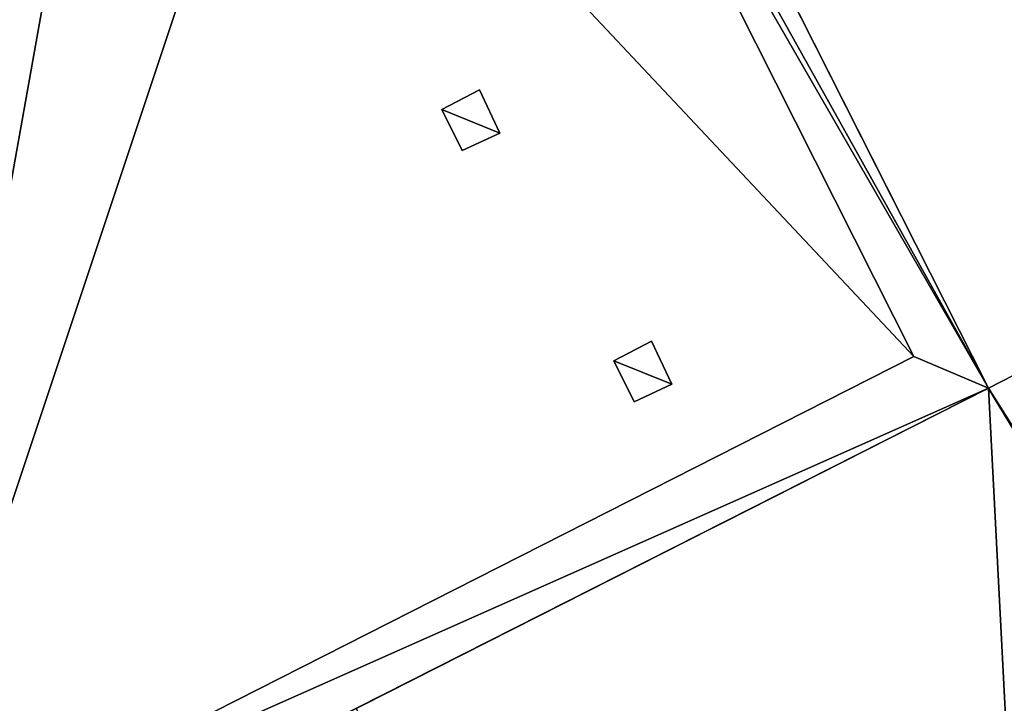
# Model space of a CAD drawing. Units: metres. Extents: x 72479 to 73129, y 348986 to 349575.
# Drawn here: x 72538 to 72552, y 349384 to 349393 of the extents above; entities that cross this region are included whole.
import ezdxf

# ---------------------------------------------------------------- set-up
doc = ezdxf.new("R2010")
doc.units = ezdxf.units.M
for name, color, linetype in [('BreakBottoms', 214, 'Continuous'), ('BreakTops', 212, 'Continuous'), ('FacadeFaces', 250, 'Continuous'), ('OuterEaves', 4, 'Continuous'), ('OuterWalls', 4, 'Continuous'), ('ProtrusionFaces', 250, 'Continuous'), ('RoofFaces', 250, 'Continuous'), ('TerrainIntersection', 106, 'Continuous'), ('VerticalRoofFaces', 250, 'Continuous')]:
    doc.layers.add(name, color=color, linetype=linetype)

msp = doc.modelspace()

# ---------------------------------------------------------------- linework, layer by layer
at = {"layer": 'BreakBottoms'}
msp.add_polyline3d([(72545.238, 349399.571, 274.32), (72550.786, 349388.559, 274.32), (72536.339, 349381.23, 274.32), (72520.046, 349413.356, 274.32), (72534.555, 349420.777, 274.32), (72543.321, 349403.376, 274.32)], dxfattribs=at)
at = {"layer": 'BreakTops'}
msp.add_polyline3d([(72543.321, 349403.376, 275.362), (72545.238, 349399.571, 275.362), (72550.786, 349388.559, 275.362), (72536.339, 349381.23, 275.362), (72520.046, 349413.356, 275.362), (72534.555, 349420.777, 275.362), (72543.321, 349403.376, 275.362)], dxfattribs=at)
at = {"layer": 'FacadeFaces'}
for points in [[(72534.832, 349421.735, 275.362), (72551.836, 349388.114, 275.362), (72551.836, 349388.114, 261.263), (72534.832, 349421.735, 275.362)], [(72534.832, 349421.735, 275.362), (72551.836, 349388.114, 261.263), (72534.832, 349421.735, 261.263), (72534.832, 349421.735, 275.362)], [(72544.15, 349392.033, 275.206), (72544.679, 349392.309, 275.206), (72544.679, 349392.309, 274.32), (72544.15, 349392.033, 275.206)], [(72544.15, 349392.033, 275.206), (72544.679, 349392.309, 274.32), (72544.15, 349392.033, 274.32), (72544.15, 349392.033, 275.206)], [(72544.679, 349392.309, 275.206), (72544.965, 349391.702, 275.206), (72544.965, 349391.702, 274.32), (72544.679, 349392.309, 275.206)], [(72544.679, 349392.309, 275.206), (72544.965, 349391.702, 274.32), (72544.679, 349392.309, 274.32), (72544.679, 349392.309, 275.206)], [(72544.435, 349391.456, 275.206), (72544.15, 349392.033, 275.206), (72544.15, 349392.033, 274.32), (72544.435, 349391.456, 275.206)], [(72544.435, 349391.456, 275.206), (72544.15, 349392.033, 274.32), (72544.435, 349391.456, 274.32), (72544.435, 349391.456, 275.206)], [(72544.965, 349391.702, 275.206), (72544.435, 349391.456, 275.206), (72544.435, 349391.456, 274.32), (72544.965, 349391.702, 275.206)], [(72544.965, 349391.702, 275.206), (72544.435, 349391.456, 274.32), (72544.965, 349391.702, 274.32), (72544.965, 349391.702, 275.206)], [(72546.566, 349388.501, 275.206), (72547.095, 349388.777, 275.206), (72547.095, 349388.777, 274.32), (72546.566, 349388.501, 275.206)], [(72546.566, 349388.501, 275.206), (72547.095, 349388.777, 274.32), (72546.566, 349388.501, 274.32), (72546.566, 349388.501, 275.206)], [(72547.095, 349388.777, 275.206), (72547.381, 349388.17, 275.206), (72547.381, 349388.17, 274.32), (72547.095, 349388.777, 275.206)], [(72547.095, 349388.777, 275.206), (72547.381, 349388.17, 274.32), (72547.095, 349388.777, 274.32), (72547.095, 349388.777, 275.206)], [(72546.851, 349387.924, 275.206), (72546.566, 349388.501, 275.206), (72546.566, 349388.501, 274.32), (72546.851, 349387.924, 275.206)], [(72546.851, 349387.924, 275.206), (72546.566, 349388.501, 274.32), (72546.851, 349387.924, 274.32), (72546.851, 349387.924, 275.206)], [(72551.836, 349388.114, 275.362), (72535.973, 349380.082, 275.362), (72535.973, 349380.082, 261.263), (72551.836, 349388.114, 275.362)], [(72551.836, 349388.114, 275.362), (72535.973, 349380.082, 261.263), (72551.836, 349388.114, 261.263), (72551.836, 349388.114, 275.362)], [(72542.945, 349383.613, 269.756), (72551.836, 349388.114, 270.85), (72551.836, 349388.114, 261.261), (72542.945, 349383.613, 269.756)], [(72542.945, 349383.613, 269.756), (72551.836, 349388.114, 261.261), (72542.945, 349383.613, 261.261), (72542.945, 349383.613, 269.756)], [(72547.381, 349388.17, 275.206), (72546.851, 349387.924, 275.206), (72546.851, 349387.924, 274.32), (72547.381, 349388.17, 275.206)], [(72547.381, 349388.17, 275.206), (72546.851, 349387.924, 274.32), (72547.381, 349388.17, 274.32), (72547.381, 349388.17, 275.206)], [(72551.836, 349388.114, 270.84), (72562.657, 349370.252, 270.867), (72562.657, 349370.252, 261.261), (72551.836, 349388.114, 270.84)], [(72551.836, 349388.114, 270.84), (72562.657, 349370.252, 261.261), (72551.836, 349388.114, 261.261), (72551.836, 349388.114, 270.84)]]:
    msp.add_3dface(points, dxfattribs=at)
at = {"layer": 'OuterEaves'}
for points in [[(72534.832, 349421.735, 275.362), (72518.996, 349413.717, 275.362), (72519.389, 349412.939, 275.362), (72527.817, 349396.24, 275.362), (72530.193, 349391.533, 275.362), (72535.588, 349380.844, 275.362), (72535.973, 349380.082, 275.362), (72551.836, 349388.114, 275.362), (72534.832, 349421.735, 275.362)], [(72544.15, 349392.033, 275.206), (72544.435, 349391.456, 275.206), (72544.965, 349391.702, 275.206), (72544.679, 349392.309, 275.206), (72544.15, 349392.033, 275.206)], [(72546.566, 349388.501, 275.206), (72546.851, 349387.924, 275.206), (72547.381, 349388.17, 275.206), (72547.095, 349388.777, 275.206), (72546.566, 349388.501, 275.206)], [(72552.191, 349388.3, 270.919), (72551.836, 349388.114, 270.85), (72542.588, 349383.432, 269.722), (72553.05, 349364.671, 269.722), (72563.111, 349370.276, 270.919), (72552.191, 349388.3, 270.919)]]:
    msp.add_polyline3d(points, dxfattribs=at)
at = {"layer": 'OuterWalls'}
for points in [[(72534.832, 349421.735, 275.362), (72518.996, 349413.717, 275.362), (72519.389, 349412.939, 275.362), (72527.817, 349396.24, 275.362), (72530.193, 349391.533, 275.362), (72535.588, 349380.844, 275.362), (72535.973, 349380.082, 275.362), (72551.836, 349388.114, 275.362), (72534.832, 349421.735, 275.362)], [(72544.15, 349392.033, 275.206), (72544.435, 349391.456, 275.206), (72544.965, 349391.702, 275.206), (72544.679, 349392.309, 275.206), (72544.15, 349392.033, 275.206)], [(72546.566, 349388.501, 275.206), (72546.851, 349387.924, 275.206), (72547.381, 349388.17, 275.206), (72547.095, 349388.777, 275.206), (72546.566, 349388.501, 275.206)], [(72551.836, 349388.114, 270.84), (72551.836, 349388.114, 270.85), (72542.945, 349383.613, 269.756), (72553.302, 349365.041, 269.754), (72562.657, 349370.252, 270.867), (72551.836, 349388.114, 270.84)]]:
    msp.add_polyline3d(points, dxfattribs=at)
at = {"layer": 'ProtrusionFaces'}
for points in [[(72552.191, 349388.3, 270.919), (72562.657, 349370.252, 270.866), (72551.836, 349388.114, 270.84), (72552.191, 349388.3, 270.919)], [(72551.836, 349388.114, 270.84), (72551.836, 349388.114, 270.85), (72552.191, 349388.3, 270.919), (72551.836, 349388.114, 270.84)], [(72542.945, 349383.613, 269.756), (72542.588, 349383.432, 269.722), (72551.836, 349388.114, 270.85), (72542.945, 349383.613, 269.756)]]:
    msp.add_3dface(points, dxfattribs=at)
at = {"layer": 'RoofFaces'}
for points in [[(72534.832, 349421.735, 275.362), (72543.321, 349403.376, 275.362), (72551.836, 349388.114, 275.362), (72534.832, 349421.735, 275.362)], [(72540.012, 349401.757, 274.32), (72520.046, 349413.356, 274.32), (72536.339, 349381.23, 274.32), (72540.012, 349401.757, 274.32)], [(72543.321, 349403.376, 275.362), (72545.238, 349399.571, 275.362), (72551.836, 349388.114, 275.362), (72543.321, 349403.376, 275.362)], [(72540.012, 349401.757, 274.32), (72536.339, 349381.23, 274.32), (72541.929, 349397.991, 274.32), (72540.012, 349401.757, 274.32)], [(72541.929, 349397.991, 274.32), (72550.786, 349388.559, 274.32), (72545.238, 349399.571, 274.32), (72541.929, 349397.991, 274.32)], [(72545.238, 349399.571, 275.362), (72550.786, 349388.559, 275.362), (72551.836, 349388.114, 275.362), (72545.238, 349399.571, 275.362)], [(72541.929, 349397.991, 274.32), (72536.339, 349381.23, 274.32), (72550.786, 349388.559, 274.32), (72541.929, 349397.991, 274.32)], [(72544.965, 349391.702, 275.206), (72544.679, 349392.309, 275.206), (72544.15, 349392.033, 275.206), (72544.965, 349391.702, 275.206)], [(72544.435, 349391.456, 275.206), (72544.965, 349391.702, 275.206), (72544.15, 349392.033, 275.206), (72544.435, 349391.456, 275.206)], [(72547.381, 349388.17, 275.206), (72547.095, 349388.777, 275.206), (72546.566, 349388.501, 275.206), (72547.381, 349388.17, 275.206)], [(72550.786, 349388.559, 275.362), (72536.339, 349381.23, 275.362), (72551.836, 349388.114, 275.362), (72550.786, 349388.559, 275.362)], [(72546.851, 349387.924, 275.206), (72547.381, 349388.17, 275.206), (72546.566, 349388.501, 275.206), (72546.851, 349387.924, 275.206)], [(72551.836, 349388.114, 270.85), (72563.111, 349370.276, 270.919), (72552.191, 349388.3, 270.919), (72551.836, 349388.114, 270.85)], [(72551.836, 349388.114, 275.362), (72536.339, 349381.23, 275.362), (72535.973, 349380.082, 275.362), (72551.836, 349388.114, 275.362)], [(72542.588, 349383.432, 269.722), (72553.05, 349364.671, 269.722), (72551.836, 349388.114, 270.85), (72542.588, 349383.432, 269.722)], [(72553.05, 349364.671, 269.722), (72563.111, 349370.276, 270.919), (72551.836, 349388.114, 270.85), (72553.05, 349364.671, 269.722)]]:
    msp.add_3dface(points, dxfattribs=at)
at = {"layer": 'TerrainIntersection'}
for points in [[(72550.493, 349390.768, 261.294), (72550.473, 349390.809, 261.294), (72547.929, 349395.839, 261.322)], [(72536.076, 349380.134, 261.355), (72539.104, 349381.667, 261.357), (72539.339, 349381.786, 261.36), (72541.653, 349382.958, 261.36), (72542.043, 349383.156, 261.359), (72542.058, 349383.163, 261.359), (72542.075, 349383.172, 261.359), (72542.966, 349383.623, 261.357), (72542.976, 349383.628, 261.357), (72547.818, 349386.08, 261.27), (72547.941, 349386.142, 261.27), (72547.974, 349386.159, 261.27), (72548.08, 349386.212, 261.27), (72548.127, 349386.236, 261.27), (72551.781, 349388.086, 261.27), (72551.794, 349388.093, 261.27), (72551.836, 349388.114, 261.263), (72551.835, 349388.116, 261.264), (72551.834, 349388.118, 261.264), (72551.796, 349388.194, 261.264), (72550.498, 349390.759, 261.294), (72550.493, 349390.768, 261.294)], [(72552.546, 349386.941, 261.27), (72551.916, 349387.981, 261.27), (72551.836, 349388.114, 261.264), (72551.832, 349388.112, 261.265), (72551.794, 349388.093, 261.27), (72551.781, 349388.086, 261.27), (72548.126, 349386.236, 261.27), (72548.079, 349386.212, 261.27), (72547.974, 349386.159, 261.27), (72547.941, 349386.142, 261.27), (72547.819, 349386.08, 261.27), (72542.976, 349383.629, 261.357)]]:
    msp.add_polyline3d(points, dxfattribs=at)
at = {"layer": 'VerticalRoofFaces'}
for points in [[(72550.786, 349388.559, 275.362), (72545.238, 349399.571, 275.362), (72545.238, 349399.571, 274.32), (72550.786, 349388.559, 275.362)], [(72545.238, 349399.571, 274.32), (72550.786, 349388.559, 274.32), (72550.786, 349388.559, 275.362), (72545.238, 349399.571, 274.32)], [(72550.786, 349388.559, 274.32), (72536.339, 349381.23, 274.32), (72550.786, 349388.559, 275.362), (72550.786, 349388.559, 274.32)], [(72536.339, 349381.23, 275.362), (72550.786, 349388.559, 275.362), (72536.339, 349381.23, 274.32), (72536.339, 349381.23, 275.362)]]:
    msp.add_3dface(points, dxfattribs=at)

doc.saveas('drawing.dxf')
